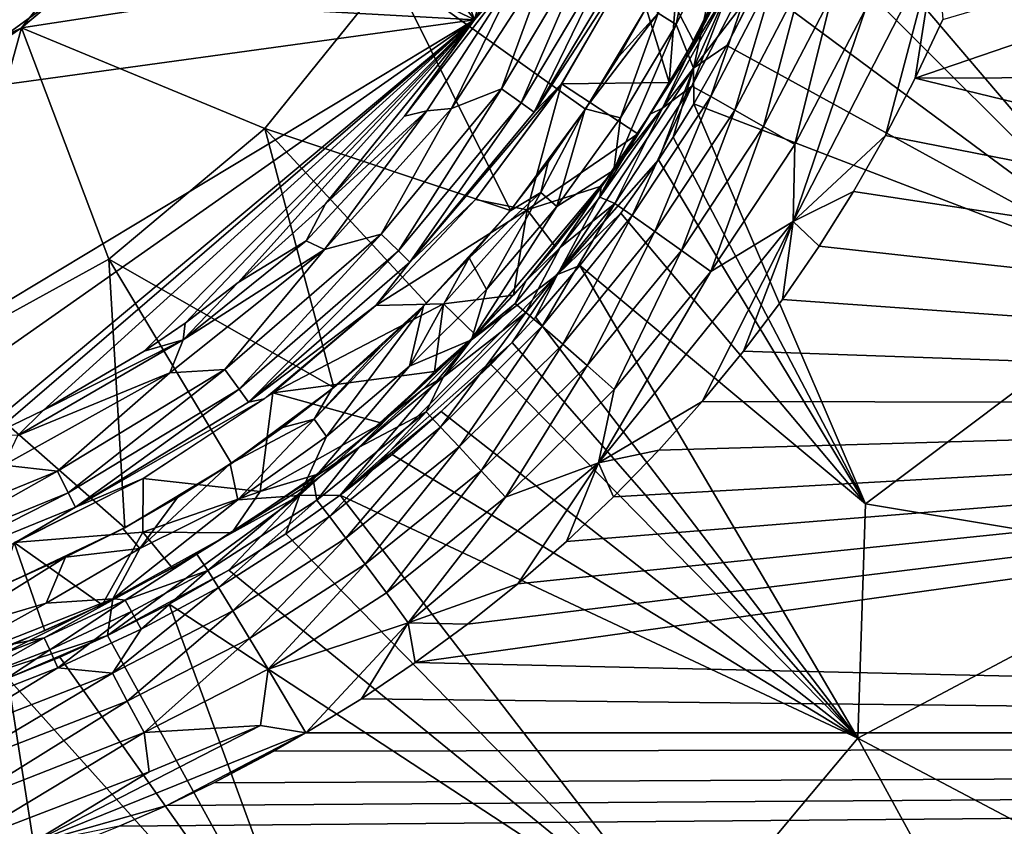
# Model space of a CAD drawing. Extents: x -613 to 613, y -237 to 224.
# Drawn here: x -300 to -273, y -40 to -17 of the extents above; entities that cross this region are included whole.
import ezdxf

# ---------------------------------------------------------------- set-up
doc = ezdxf.new("R2010")
doc.units = 0
doc.header["$MEASUREMENT"] = 0
doc.layers.get('0').update_dxf_attribs({"linetype": 'CONTINUOUS'})

msp = doc.modelspace()

# ---------------------------------------------------------------- linework, layer by layer
for points in [[(-282.173, 1.234, -173.897), (-287.277, -17.26, -173.897), (-291.888, -4.647, -173.897)], [(-287.277, -17.26, -173.897), (-282.173, 1.234, -173.897), (-285.69, -14.536, -173.897)], [(-291.888, -4.647, -173.897), (-287.277, -17.26, -173.897), (-293.332, -9.091, -173.897)], [(-293.332, -9.091, -173.897), (-287.277, -17.26, -173.897), (-295.668, -13.137, -173.897)], [(-275.081, -18.874, -137), (-246.686, -9.157, -137.138), (-147.716, -18.384, -137.003)], [(-274.322, -17.246, -137.026), (-246.686, -9.157, -137.138), (-275.081, -18.874, -137)], [(-293.613, -9.697, -136.975), (-299.815, -17.474, -136.975), (-289.567, -15.901, -131.444)], [(-293.613, -9.697, -136.975), (-298.795, -16.609, -173.897), (-299.815, -17.474, -136.975)], [(-268.325, -24.539, -124.582), (-278.095, -13.068, -124.984), (-278.569, -14.302, -124.985)], [(-268.325, -24.539, -124.582), (-264.412, -17.103, -124.533), (-278.095, -13.068, -124.984)], [(-287.277, -17.26, -173.897), (-298.795, -16.609, -173.897), (-295.668, -13.137, -173.897)], [(-278.829, -13.218, -125.057), (-281.214, -18.595, -125.032), (-279.443, -16.285, -124.982)], [(-280.371, -14.676, -125.326), (-281.214, -18.595, -125.032), (-278.829, -13.218, -125.057)], [(-280.941, -13.613, -125.911), (-282.198, -17.076, -125.656), (-281.698, -17.383, -125.326)], [(-280.941, -13.613, -125.911), (-281.698, -17.383, -125.326), (-280.371, -14.676, -125.326)], [(-278.569, -14.302, -124.985), (-279.442, -16.285, -124.986), (-268.325, -24.539, -124.582)], [(-287.277, -17.26, -173.897), (-285.69, -14.536, -173.897), (-286.563, -16.115, -173.897)], [(-280.371, -14.676, -125.326), (-281.698, -17.383, -125.326), (-281.214, -18.595, -125.032)], [(-283.938, -14.808, -173.379), (-286.536, -19.169, -173.379), (-285.205, -15.52, -173.77)], [(-285.988, -19.555, -172.753), (-286.536, -19.169, -173.379), (-283.938, -14.808, -173.379)], [(-285.988, -19.555, -172.753), (-283.938, -14.808, -173.379), (-283.337, -15.106, -172.753)], [(-285.626, -19.81, -171.975), (-285.988, -19.555, -172.753), (-283.337, -15.106, -172.753)], [(-285.626, -19.81, -171.975), (-283.337, -15.106, -172.753), (-282.94, -15.303, -171.975)], [(-278.457, -22.834, -137.011), (-276.46, -16.963, -137.398), (-274.497, -15.109, -137.15)], [(-278.457, -22.834, -137.011), (-274.497, -15.109, -137.15), (-275.904, -20.462, -136.968)], [(-275.904, -20.462, -136.968), (-274.497, -15.109, -137.15), (-275.081, -18.874, -136.998)], [(-274.497, -15.109, -137.15), (-274.322, -17.246, -137.026), (-275.081, -18.874, -136.998)], [(-285.205, -15.52, -173.77), (-287.914, -19.709, -173.768), (-285.939, -15.685, -173.889)], [(-286.536, -19.169, -173.379), (-287.914, -19.709, -173.768), (-285.205, -15.52, -173.77)], [(-285.626, -19.81, -171.975), (-282.94, -15.303, -171.975), (-282.84, -15.524, -171.159)], [(-285.626, -19.81, -171.975), (-282.84, -15.524, -171.159), (-284.851, -19.007, -171.159)], [(-289.222, -19.925, -173.897), (-287.277, -17.26, -173.898), (-285.939, -15.685, -173.889)], [(-285.939, -15.685, -173.889), (-288.603, -19.778, -173.877), (-289.222, -19.925, -173.897)], [(-287.914, -19.709, -173.768), (-288.603, -19.778, -173.877), (-285.939, -15.685, -173.889)], [(-286.564, -16.116, -173.897), (-285.939, -15.685, -173.889), (-287.277, -17.26, -173.898)], [(-284.875, -19.031, -171.158), (-282.915, -15.671, -171.159), (-281.896, -18.992, -142.659)], [(-282.915, -15.671, -171.159), (-281.724, -16.865, -152.801), (-281.896, -18.992, -142.659)], [(-281.26, -19.097, -140.316), (-280.208, -16.325, -141.41), (-279.468, -15.642, -140.385)], [(-280.743, -19.381, -139.349), (-281.26, -19.097, -140.316), (-279.468, -15.642, -140.385)], [(-280.743, -19.381, -139.349), (-279.468, -15.642, -140.385), (-278.923, -15.874, -139.417)], [(-293.084, -20.262, -131.444), (-289.567, -15.901, -131.444), (-299.815, -17.474, -136.975)], [(-293.084, -20.262, -131.444), (-286.282, -22.535, -125.93), (-289.567, -15.901, -131.444)], [(-289.567, -15.901, -131.444), (-286.282, -22.535, -125.93), (-284.207, -19.732, -125.925)], [(-282.406, -16.734, -125.928), (-289.567, -15.901, -131.444), (-284.207, -19.732, -125.925)], [(-280.272, -15.998, -142.482), (-281.215, -17.844, -142.442), (-281.724, -16.865, -152.801)], [(-280.261, -15.944, -142.481), (-280.572, -16.714, -142.057), (-281.423, -18.212, -142.433)], [(-280.075, -19.756, -138.505), (-280.743, -19.381, -139.349), (-278.923, -15.874, -139.417)], [(-280.075, -19.756, -138.505), (-278.923, -15.874, -139.417), (-278.218, -16.182, -138.572)], [(-282.075, -19.701, -141.357), (-281.413, -18.296, -142.024), (-280.208, -16.325, -141.41)], [(-280.208, -16.325, -141.41), (-281.26, -19.097, -140.316), (-282.075, -19.701, -141.357)], [(-280.208, -16.325, -141.41), (-281.413, -18.296, -142.024), (-280.572, -16.714, -142.057)], [(-281.214, -18.595, -125.032), (-280.293, -17.97, -124.986), (-279.443, -16.285, -124.982)], [(-279.442, -16.285, -124.986), (-280.293, -17.971, -124.986), (-268.325, -24.539, -124.582)], [(-279.283, -20.207, -137.822), (-280.075, -19.756, -138.505), (-278.218, -16.182, -138.572)], [(-279.283, -20.207, -137.822), (-278.218, -16.182, -138.572), (-277.38, -16.552, -137.889)], [(-299.815, -17.474, -136.975), (-298.795, -16.609, -173.897), (-302.575, -19.356, -173.897)], [(-287.277, -17.26, -173.897), (-302.575, -19.356, -173.897), (-298.795, -16.609, -173.897)], [(-278.412, -20.708, -137.331), (-279.283, -20.207, -137.822), (-277.38, -16.552, -137.889)], [(-278.412, -20.708, -137.331), (-277.38, -16.552, -137.889), (-276.46, -16.963, -137.398)], [(-282.406, -16.734, -125.928), (-284.207, -19.732, -125.925), (-283.29, -18.28, -125.921)], [(-283.29, -18.28, -125.921), (-282.198, -17.076, -125.656), (-282.426, -16.757, -125.92)], [(-281.896, -18.992, -142.659), (-281.724, -16.865, -152.801), (-281.215, -17.844, -142.442)], [(-281.413, -18.296, -142.024), (-281.423, -18.212, -142.433), (-280.572, -16.714, -142.057)], [(-282.198, -17.076, -125.656), (-284.215, -19.723, -125.911), (-283.243, -19.971, -125.327)], [(-283.29, -18.28, -125.921), (-284.215, -19.723, -125.911), (-282.198, -17.076, -125.656)], [(-282.198, -17.076, -125.656), (-283.243, -19.971, -125.327), (-281.698, -17.383, -125.326)], [(-278.457, -22.834, -137.011), (-278.412, -20.708, -137.331), (-276.46, -16.963, -137.398)], [(-287.277, -17.26, -173.897), (-306.498, -30.758, -173.897), (-310.863, -31.469, -173.897)], [(-302.575, -19.356, -173.897), (-287.277, -17.26, -173.897), (-310.863, -31.469, -173.897)], [(-306.498, -30.758, -173.897), (-287.277, -17.26, -173.897), (-301.473, -29.119, -173.897)], [(-301.473, -29.119, -173.897), (-287.277, -17.26, -173.897), (-300.647, -28.757, -173.897)], [(-300.647, -28.757, -173.897), (-287.277, -17.26, -173.897), (-299.213, -28.059, -173.897)], [(-299.213, -28.059, -173.897), (-287.277, -17.26, -173.897), (-296.421, -26.428, -173.897)], [(-287.277, -17.26, -173.897), (-295.286, -25.65, -173.897), (-296.421, -26.428, -173.897)], [(-287.277, -17.26, -173.897), (-293.825, -24.528, -173.897), (-295.286, -25.65, -173.897)], [(-293.825, -24.528, -173.897), (-287.277, -17.26, -173.897), (-291.405, -22.345, -173.897)], [(-291.405, -22.345, -173.897), (-287.277, -17.26, -173.897), (-289.222, -19.925, -173.897)], [(-281.698, -17.383, -125.326), (-283.243, -19.971, -125.327), (-283.428, -21.416, -125.113)], [(-281.698, -17.383, -125.326), (-283.428, -21.416, -125.113), (-281.214, -18.595, -125.032)], [(-308.777, -21.79, -136.975), (-302.339, -26.597, -131.444), (-299.815, -17.474, -136.975)], [(-299.815, -17.474, -136.975), (-306.843, -21.256, -173.897), (-308.777, -21.79, -136.975)], [(-299.815, -17.474, -136.975), (-302.575, -19.356, -173.897), (-306.843, -21.256, -173.897)], [(-297.401, -23.883, -131.444), (-299.815, -17.474, -136.975), (-302.339, -26.597, -131.444)], [(-299.815, -17.474, -136.975), (-297.401, -23.883, -131.444), (-293.084, -20.262, -131.444)], [(-281.215, -17.844, -142.442), (-282.758, -20.415, -142.38), (-281.896, -18.992, -142.659)], [(-281.214, -18.595, -125.032), (-281.211, -19.585, -124.987), (-280.293, -17.97, -124.986)], [(-280.293, -17.971, -124.986), (-281.211, -19.586, -124.987), (-268.325, -24.539, -124.582)], [(-282.42, -19.871, -142.392), (-281.423, -18.212, -142.433), (-281.413, -18.296, -142.024)], [(-282.075, -19.701, -141.357), (-282.42, -19.871, -142.392), (-281.413, -18.296, -142.024)], [(-237.965, -27.904, -136.805), (-275.081, -18.874, -137), (-147.716, -18.384, -137.003)], [(-284.982, -24.302, -125.017), (-281.214, -18.595, -125.032), (-283.428, -21.416, -125.113)], [(-282.19, -21.128, -124.987), (-281.214, -18.595, -125.032), (-284.982, -24.302, -125.017)], [(-281.778, -20.501, -124.987), (-281.214, -18.595, -125.032), (-282.19, -21.128, -124.987)], [(-281.778, -20.501, -124.987), (-281.211, -19.585, -124.987), (-281.214, -18.595, -125.032)], [(-289.068, -23.963, -171.975), (-285.626, -19.81, -171.975), (-284.851, -19.007, -171.159)], [(-289.068, -23.963, -171.975), (-284.851, -19.007, -171.159), (-287.253, -22.234, -171.159)], [(-284.875, -19.031, -171.158), (-285.823, -22.518, -156.473), (-287.253, -22.234, -171.159)], [(-282.758, -20.415, -142.38), (-285.823, -22.518, -156.473), (-284.875, -19.031, -171.158)], [(-281.896, -18.992, -142.659), (-282.758, -20.415, -142.38), (-284.875, -19.031, -171.158)], [(-275.081, -18.874, -137), (-237.965, -27.904, -136.805), (-275.904, -20.462, -136.969)], [(-286.536, -19.169, -173.379), (-289.867, -23.187, -173.379), (-287.914, -19.709, -173.768)], [(-289.386, -23.655, -172.753), (-289.867, -23.187, -173.379), (-286.536, -19.169, -173.379)], [(-289.386, -23.655, -172.753), (-286.536, -19.169, -173.379), (-285.988, -19.555, -172.753)], [(-283.396, -22.344, -140.238), (-282.075, -19.701, -141.357), (-281.26, -19.097, -140.316)], [(-282.912, -22.677, -139.273), (-283.396, -22.344, -140.238), (-281.26, -19.097, -140.316)], [(-282.912, -22.677, -139.273), (-281.26, -19.097, -140.316), (-280.743, -19.381, -139.349)], [(-289.068, -23.963, -171.975), (-289.386, -23.655, -172.753), (-285.988, -19.555, -172.753)], [(-289.068, -23.963, -171.975), (-285.988, -19.555, -172.753), (-285.626, -19.81, -171.975)], [(-282.288, -23.116, -138.43), (-282.912, -22.677, -139.273), (-280.743, -19.381, -139.349)], [(-282.288, -23.116, -138.43), (-280.743, -19.381, -139.349), (-280.075, -19.756, -138.505)], [(-276.46, -30.651, -124.698), (-281.211, -19.586, -124.987), (-281.778, -20.501, -124.987)], [(-281.211, -19.586, -124.987), (-276.46, -30.651, -124.698), (-268.325, -24.539, -124.582)], [(-291.43, -23.614, -173.771), (-291.942, -23.374, -173.881), (-288.603, -19.778, -173.877)], [(-291.942, -23.374, -173.881), (-291.405, -22.345, -173.897), (-288.603, -19.778, -173.877)], [(-291.43, -23.614, -173.771), (-288.603, -19.778, -173.877), (-287.914, -19.709, -173.768)], [(-289.867, -23.187, -173.379), (-291.43, -23.614, -173.771), (-287.914, -19.709, -173.768)], [(-288.603, -19.778, -173.877), (-291.405, -22.345, -173.897), (-289.222, -19.925, -173.897)], [(-284.207, -19.732, -125.925), (-286.282, -22.535, -125.93), (-285.242, -21.193, -125.922)], [(-284.215, -19.723, -125.911), (-285.44, -22.036, -125.658), (-284.997, -22.422, -125.327)], [(-285.44, -22.036, -125.658), (-284.215, -19.723, -125.911), (-285.242, -21.193, -125.922)], [(-284.215, -19.723, -125.911), (-284.997, -22.422, -125.327), (-283.243, -19.971, -125.327)], [(-283.815, -22.164, -141.461), (-282.42, -19.871, -142.392), (-282.075, -19.701, -141.357)], [(-282.075, -19.701, -141.357), (-283.396, -22.344, -140.238), (-283.815, -22.164, -141.461)], [(-283.815, -22.164, -141.461), (-283.778, -21.883, -142.34), (-282.42, -19.871, -142.392)], [(-281.549, -23.643, -137.747), (-282.288, -23.116, -138.43), (-280.075, -19.756, -138.505)], [(-281.549, -23.643, -137.747), (-280.075, -19.756, -138.505), (-279.283, -20.207, -137.822)], [(-283.243, -19.971, -125.327), (-284.997, -22.422, -125.327), (-283.428, -21.416, -125.113)], [(-297.401, -23.883, -131.444), (-291.177, -27.436, -125.93), (-293.084, -20.262, -131.444)], [(-293.084, -20.262, -131.444), (-291.177, -27.436, -125.93), (-288.612, -25.103, -125.926)], [(-286.282, -22.535, -125.93), (-293.084, -20.262, -131.444), (-288.612, -25.103, -125.926)], [(-282.758, -20.415, -142.38), (-283.75, -21.851, -142.341), (-285.823, -22.518, -156.473)], [(-280.737, -24.227, -137.255), (-281.549, -23.643, -137.747), (-279.283, -20.207, -137.822)], [(-280.737, -24.227, -137.255), (-279.283, -20.207, -137.822), (-278.412, -20.708, -137.331)], [(-281.778, -20.501, -124.987), (-282.19, -21.128, -124.987), (-276.46, -30.651, -124.698)], [(-278.457, -22.834, -137.011), (-280.737, -24.227, -137.255), (-278.412, -20.708, -137.331)], [(-275.904, -20.462, -136.968), (-276.79, -22.011, -136.937), (-278.457, -22.834, -137.011)], [(-275.904, -20.462, -136.969), (-237.965, -27.904, -136.805), (-276.79, -22.011, -136.937)], [(-285.44, -22.036, -125.658), (-285.242, -21.193, -125.922), (-286.316, -22.566, -125.922)], [(-284.982, -24.302, -125.017), (-283.229, -22.604, -124.988), (-282.19, -21.128, -124.987)], [(-282.19, -21.128, -124.987), (-283.229, -22.604, -124.988), (-276.46, -30.651, -124.698)], [(-283.428, -21.416, -125.113), (-287.367, -26.116, -125.114), (-284.982, -24.302, -125.017)], [(-284.997, -22.422, -125.327), (-287.367, -26.116, -125.114), (-283.428, -21.416, -125.113)], [(-285.44, -22.036, -125.658), (-287.431, -23.843, -125.911), (-286.946, -24.72, -125.327)], [(-287.431, -23.843, -125.911), (-285.44, -22.036, -125.658), (-286.316, -22.566, -125.922)], [(-285.44, -22.036, -125.658), (-286.946, -24.72, -125.327), (-284.997, -22.422, -125.327)], [(-283.778, -21.883, -142.34), (-284.905, -23.562, -141.435), (-285.861, -24.493, -142.262)], [(-283.75, -21.851, -142.341), (-285.044, -23.527, -142.293), (-285.823, -22.518, -156.473)], [(-283.778, -21.883, -142.34), (-283.815, -22.164, -141.461), (-284.905, -23.562, -141.435)], [(-276.79, -22.011, -136.937), (-277.74, -23.522, -136.905), (-278.457, -22.834, -137.011)], [(-237.965, -27.904, -136.805), (-277.74, -23.522, -136.905), (-276.79, -22.011, -136.937)], [(-293.825, -24.528, -173.897), (-291.405, -22.345, -173.897), (-291.942, -23.374, -173.881)], [(-290.013, -25.16, -171.159), (-289.068, -23.963, -171.975), (-287.253, -22.234, -171.159)], [(-290.013, -25.16, -171.159), (-287.253, -22.234, -171.159), (-285.823, -22.518, -156.473)], [(-285.855, -25.356, -140.155), (-284.905, -23.562, -141.435), (-283.396, -22.344, -140.238)], [(-285.41, -25.734, -139.192), (-285.855, -25.356, -140.155), (-283.396, -22.344, -140.238)], [(-285.41, -25.734, -139.192), (-283.396, -22.344, -140.238), (-282.912, -22.677, -139.273)], [(-283.396, -22.344, -140.238), (-284.905, -23.562, -141.435), (-283.815, -22.164, -141.461)], [(-290.013, -25.16, -171.159), (-285.823, -22.518, -156.473), (-288.134, -25.115, -156.473)], [(-286.282, -22.535, -125.93), (-288.612, -25.103, -125.926), (-287.452, -23.88, -125.922)], [(-288.134, -25.115, -156.473), (-285.823, -22.518, -156.473), (-286.198, -24.881, -142.252)], [(-284.997, -22.422, -125.327), (-286.946, -24.72, -125.327), (-287.367, -26.116, -125.114)], [(-285.823, -22.518, -156.473), (-285.044, -23.527, -142.293), (-286.198, -24.881, -142.252)], [(-283.229, -22.604, -124.988), (-284.982, -24.302, -125.017), (-284.361, -24.058, -124.988)], [(-283.229, -22.604, -124.988), (-284.362, -24.058, -124.988), (-276.46, -30.651, -124.698)], [(-284.836, -26.232, -138.351), (-285.41, -25.734, -139.192), (-282.912, -22.677, -139.273)], [(-284.836, -26.232, -138.351), (-282.912, -22.677, -139.273), (-282.288, -23.116, -138.43)], [(-283.852, -29.522, -136.842), (-280.737, -24.227, -137.255), (-278.457, -22.834, -137.011)], [(-278.457, -22.834, -137.011), (-280.974, -27.821, -136.801), (-283.852, -29.522, -136.842)], [(-280.974, -27.821, -136.801), (-278.457, -22.834, -137.011), (-279.831, -26.427, -136.837)], [(-278.753, -24.994, -136.871), (-279.831, -26.427, -136.837), (-278.457, -22.834, -137.011)], [(-278.753, -24.994, -136.871), (-278.457, -22.834, -137.011), (-277.74, -23.522, -136.905)], [(-284.159, -26.828, -137.667), (-284.836, -26.232, -138.351), (-282.288, -23.116, -138.43)], [(-284.159, -26.828, -137.667), (-282.288, -23.116, -138.43), (-281.549, -23.643, -137.747)], [(-295.347, -26.116, -173.885), (-291.942, -23.374, -173.881), (-291.43, -23.614, -173.771)], [(-295.347, -26.116, -173.885), (-293.825, -24.528, -173.897), (-291.942, -23.374, -173.881)], [(-289.867, -23.187, -173.379), (-294.189, -26.934, -173.379), (-291.43, -23.614, -173.771)], [(-293.795, -27.477, -172.753), (-294.189, -26.934, -173.379), (-289.867, -23.187, -173.379)], [(-293.795, -27.477, -172.753), (-289.867, -23.187, -173.379), (-289.386, -23.655, -172.753)], [(-291.43, -23.614, -173.771), (-295.708, -27.026, -173.77), (-295.347, -26.116, -173.885)], [(-294.189, -26.934, -173.379), (-295.708, -27.026, -173.77), (-291.43, -23.614, -173.771)], [(-293.535, -27.835, -171.975), (-293.795, -27.477, -172.753), (-289.386, -23.655, -172.753)], [(-293.535, -27.835, -171.975), (-289.386, -23.655, -172.753), (-289.068, -23.963, -171.975)], [(-286.156, -25.111, -141.187), (-285.861, -24.493, -142.262), (-284.905, -23.562, -141.435)], [(-284.905, -23.562, -141.435), (-285.855, -25.356, -140.155), (-286.156, -25.111, -141.187)], [(-283.414, -27.491, -137.173), (-284.159, -26.828, -137.667), (-281.549, -23.643, -137.747)], [(-283.414, -27.491, -137.173), (-281.549, -23.643, -137.747), (-280.737, -24.227, -137.255)], [(-237.965, -27.904, -136.805), (-278.753, -24.994, -136.871), (-277.74, -23.522, -136.905)], [(-302.339, -26.597, -131.444), (-296.96, -31.314, -125.928), (-297.401, -23.883, -131.444)], [(-291.177, -27.436, -125.93), (-297.401, -23.883, -131.444), (-294.003, -29.533, -125.925)], [(-294.003, -29.533, -125.925), (-297.401, -23.883, -131.444), (-296.96, -31.314, -125.928)], [(-290.013, -25.16, -171.159), (-293.535, -27.835, -171.975), (-289.068, -23.963, -171.975)], [(-287.431, -23.843, -125.911), (-288.693, -25.174, -125.918), (-289.078, -26.847, -125.328)], [(-287.431, -23.843, -125.911), (-289.078, -26.847, -125.328), (-286.946, -24.72, -125.327)], [(-284.982, -24.302, -125.017), (-285.59, -25.485, -124.984), (-284.361, -24.058, -124.988)], [(-284.362, -24.058, -124.988), (-285.588, -25.484, -124.988), (-276.671, -37.135, -124.576)], [(-284.362, -24.058, -124.988), (-276.671, -37.135, -124.576), (-276.46, -30.651, -124.698)], [(-283.852, -29.522, -136.842), (-283.414, -27.491, -137.173), (-280.737, -24.227, -137.255)], [(-284.982, -24.302, -125.017), (-290.998, -30.411, -124.98), (-286.239, -26.185, -124.987)], [(-287.367, -26.116, -125.114), (-290.998, -30.411, -124.98), (-284.982, -24.302, -125.017)], [(-286.156, -25.111, -141.187), (-287.346, -26.087, -142.212), (-285.861, -24.493, -142.262)], [(-286.239, -26.185, -124.987), (-285.59, -25.485, -124.984), (-284.982, -24.302, -125.017)], [(-293.825, -24.528, -173.897), (-295.347, -26.116, -173.885), (-295.286, -25.65, -173.897)], [(-286.946, -24.72, -125.327), (-289.078, -26.847, -125.328), (-287.367, -26.116, -125.114)], [(-268.325, -24.539, -124.582), (-276.46, -30.651, -124.698), (-267.316, -32.177, -124.429)], [(-286.198, -24.881, -142.252), (-287.24, -25.989, -142.216), (-288.134, -25.115, -156.473)], [(-237.965, -27.904, -136.805), (-279.831, -26.427, -136.837), (-278.753, -24.994, -136.871)], [(-290.013, -25.16, -171.159), (-293.095, -27.745, -171.159), (-293.535, -27.835, -171.975)], [(-292.865, -27.577, -171.159), (-288.134, -25.115, -156.473), (-288.39, -26.992, -143.25)], [(-292.865, -27.577, -171.159), (-290.013, -25.16, -171.159), (-288.134, -25.115, -156.473)], [(-288.693, -25.174, -125.918), (-291.714, -28.31, -125.658), (-291.38, -28.793, -125.327)], [(-291.714, -28.31, -125.658), (-288.693, -25.174, -125.918), (-289.904, -26.328, -125.922)], [(-288.693, -25.174, -125.918), (-291.38, -28.793, -125.327), (-289.078, -26.847, -125.328)], [(-289.904, -26.328, -125.922), (-288.612, -25.103, -125.926), (-291.177, -27.436, -125.93)], [(-288.134, -25.115, -156.473), (-287.24, -25.989, -142.216), (-288.39, -26.992, -143.25)], [(-288.145, -27.151, -141.143), (-287.346, -26.087, -142.212), (-286.156, -25.111, -141.187)], [(-285.855, -25.356, -140.155), (-288.145, -27.151, -141.143), (-286.156, -25.111, -141.187)], [(-288.622, -28.107, -140.07), (-288.145, -27.151, -141.143), (-285.855, -25.356, -140.155)], [(-288.22, -28.527, -139.11), (-288.622, -28.107, -140.07), (-285.855, -25.356, -140.155)], [(-288.22, -28.527, -139.11), (-285.855, -25.356, -140.155), (-285.41, -25.734, -139.192)], [(-285.588, -25.484, -124.988), (-286.237, -26.183, -124.988), (-276.671, -37.135, -124.576)], [(-295.347, -26.116, -173.885), (-296.421, -26.428, -173.898), (-295.286, -25.65, -173.897)], [(-287.704, -29.079, -138.269), (-288.22, -28.527, -139.11), (-285.41, -25.734, -139.192)], [(-287.704, -29.079, -138.269), (-285.41, -25.734, -139.192), (-284.836, -26.232, -138.351)], [(-299.921, -28.758, -173.89), (-295.347, -26.116, -173.885), (-295.708, -27.026, -173.77)], [(-295.347, -26.116, -173.885), (-299.921, -28.758, -173.89), (-299.213, -28.059, -173.897)], [(-296.421, -26.428, -173.898), (-295.347, -26.116, -173.885), (-299.213, -28.059, -173.897)], [(-287.367, -26.116, -125.114), (-292.128, -30.426, -125.06), (-290.998, -30.411, -124.98)], [(-289.078, -26.847, -125.328), (-292.128, -30.426, -125.06), (-287.367, -26.116, -125.114)], [(-289.846, -28.416, -142.133), (-288.39, -26.992, -143.25), (-287.24, -25.989, -142.216)], [(-289.601, -28.203, -142.14), (-287.346, -26.087, -142.212), (-288.691, -27.471, -141.736)], [(-288.145, -27.151, -141.143), (-288.691, -27.471, -141.736), (-287.346, -26.087, -142.212)], [(-291.714, -28.31, -125.658), (-289.904, -26.328, -125.922), (-291.22, -27.464, -125.922)], [(-288.2, -28.102, -124.988), (-286.239, -26.185, -124.987), (-290.998, -30.411, -124.98)], [(-286.831, -26.794, -124.988), (-286.239, -26.185, -124.987), (-288.2, -28.102, -124.988)], [(-287.094, -29.739, -137.586), (-287.704, -29.079, -138.269), (-284.836, -26.232, -138.351)], [(-287.094, -29.739, -137.586), (-284.836, -26.232, -138.351), (-284.159, -26.828, -137.667)], [(-286.237, -26.183, -124.988), (-286.831, -26.795, -124.988), (-276.671, -37.135, -124.576)], [(-280.974, -27.821, -136.801), (-279.831, -26.427, -136.837), (-237.965, -27.904, -136.805)], [(-296.96, -31.314, -125.928), (-302.339, -26.597, -131.444), (-300.115, -32.809, -125.923)], [(-294.189, -26.934, -173.379), (-298.824, -29.753, -173.379), (-295.708, -27.026, -173.77)], [(-298.523, -30.353, -172.753), (-298.824, -29.753, -173.379), (-294.189, -26.934, -173.379)], [(-298.523, -30.353, -172.753), (-294.189, -26.934, -173.379), (-293.795, -27.477, -172.753)], [(-289.078, -26.847, -125.328), (-291.38, -28.793, -125.327), (-292.128, -30.426, -125.06)], [(-286.831, -26.795, -124.988), (-288.2, -28.102, -124.988), (-276.671, -37.135, -124.576)], [(-286.425, -30.471, -137.09), (-287.094, -29.739, -137.586), (-284.159, -26.828, -137.667)], [(-286.425, -30.471, -137.09), (-284.159, -26.828, -137.667), (-283.414, -27.491, -137.173)], [(-295.708, -27.026, -173.77), (-300.306, -29.581, -173.77), (-299.921, -28.758, -173.89)], [(-298.824, -29.753, -173.379), (-300.306, -29.581, -173.77), (-295.708, -27.026, -173.77)], [(-288.39, -26.992, -143.25), (-289.846, -28.416, -142.133), (-292.865, -27.577, -171.159)], [(-290.47, -29.084, -141.282), (-288.691, -27.471, -141.736), (-288.145, -27.151, -141.143)], [(-288.622, -28.107, -140.07), (-290.47, -29.084, -141.282), (-288.145, -27.151, -141.143)], [(-298.325, -30.749, -171.975), (-298.523, -30.353, -172.753), (-293.795, -27.477, -172.753)], [(-298.325, -30.749, -171.975), (-293.795, -27.477, -172.753), (-293.535, -27.835, -171.975)], [(-292.597, -28.538, -125.922), (-291.177, -27.436, -125.93), (-294.003, -29.533, -125.925)], [(-292.597, -28.538, -125.922), (-291.714, -28.31, -125.658), (-291.22, -27.464, -125.922)], [(-290.47, -29.084, -141.282), (-289.601, -28.203, -142.14), (-288.691, -27.471, -141.736)], [(-283.852, -29.522, -136.842), (-286.425, -30.471, -137.09), (-283.414, -27.491, -137.173)], [(-298.325, -30.749, -171.975), (-293.535, -27.835, -171.975), (-293.095, -27.745, -171.159)], [(-298.325, -30.749, -171.975), (-293.095, -27.745, -171.159), (-296.455, -29.955, -171.159)], [(-296.455, -29.955, -171.159), (-292.865, -27.577, -171.159), (-293.213, -30.31, -148.07)], [(-289.846, -28.416, -142.133), (-293.213, -30.31, -148.07), (-292.865, -27.577, -171.159)], [(-299.921, -28.758, -173.89), (-300.647, -28.757, -173.897), (-299.213, -28.059, -173.897)], [(-237.965, -27.904, -136.805), (-203.698, -36.99, -136.519), (-288.918, -35.044, -136.587)], [(-237.965, -27.904, -136.805), (-288.918, -35.044, -136.587), (-287.475, -33.984, -136.621)], [(-237.965, -27.904, -136.805), (-287.475, -33.984, -136.621), (-286.08, -32.867, -136.656)], [(-237.965, -27.904, -136.805), (-286.08, -32.867, -136.656), (-284.731, -31.692, -136.692)], [(-237.965, -27.904, -136.805), (-284.731, -31.692, -136.692), (-283.431, -30.46, -136.728)], [(-280.974, -27.821, -136.801), (-282.177, -29.168, -136.765), (-283.852, -29.522, -136.842)], [(-282.177, -29.168, -136.765), (-237.965, -27.904, -136.805), (-283.431, -30.46, -136.728)], [(-237.965, -27.904, -136.805), (-282.177, -29.168, -136.765), (-280.974, -27.821, -136.801)], [(-291.714, -28.31, -125.658), (-294.041, -29.546, -125.913), (-293.835, -30.543, -125.327)], [(-294.041, -29.546, -125.913), (-291.714, -28.31, -125.658), (-292.597, -28.538, -125.922)], [(-291.714, -28.31, -125.658), (-293.835, -30.543, -125.327), (-291.38, -28.793, -125.327)], [(-289.601, -28.203, -142.14), (-290.47, -29.084, -141.282), (-292.03, -30.138, -142.072)], [(-291.648, -30.551, -139.987), (-290.47, -29.084, -141.282), (-288.622, -28.107, -140.07)], [(-291.294, -31.008, -139.029), (-291.648, -30.551, -139.987), (-288.622, -28.107, -140.07)], [(-291.294, -31.008, -139.029), (-288.622, -28.107, -140.07), (-288.22, -28.527, -139.11)], [(-290.998, -30.411, -124.98), (-289.563, -29.283, -124.988), (-288.2, -28.102, -124.988)], [(-288.2, -28.102, -124.988), (-289.563, -29.283, -124.988), (-276.671, -37.135, -124.576)], [(-289.846, -28.416, -142.133), (-291.648, -29.84, -142.081), (-293.213, -30.31, -148.07)], [(-290.84, -31.607, -138.19), (-291.294, -31.008, -139.029), (-288.22, -28.527, -139.11)], [(-290.84, -31.607, -138.19), (-288.22, -28.527, -139.11), (-287.704, -29.079, -138.269)], [(-291.38, -28.793, -125.327), (-293.835, -30.543, -125.327), (-292.128, -30.426, -125.06)], [(-292.03, -30.138, -142.072), (-290.47, -29.084, -141.282), (-291.738, -30.036, -141.329)], [(-290.47, -29.084, -141.282), (-291.648, -30.551, -139.987), (-291.738, -30.036, -141.329)], [(-290.305, -32.324, -137.506), (-290.84, -31.607, -138.19), (-287.704, -29.079, -138.269)], [(-290.305, -32.324, -137.506), (-287.704, -29.079, -138.269), (-287.094, -29.739, -137.586)], [(-289.563, -29.283, -124.988), (-290.999, -30.413, -124.988), (-276.671, -37.135, -124.576)], [(-283.852, -29.522, -136.842), (-282.177, -29.168, -136.765), (-283.431, -30.46, -136.728)], [(-298.824, -29.753, -173.379), (-303.661, -31.722, -173.379), (-300.306, -29.581, -173.77)], [(-294.003, -29.533, -125.925), (-296.96, -31.314, -125.928), (-295.503, -30.48, -125.921)], [(-294.041, -29.546, -125.913), (-296.542, -31.885, -125.426), (-293.835, -30.543, -125.327)], [(-296.542, -31.885, -125.426), (-294.041, -29.546, -125.913), (-295.503, -30.48, -125.921)], [(-289.113, -33.944, -136.709), (-286.425, -30.471, -137.09), (-283.852, -29.522, -136.842)], [(-283.852, -29.522, -136.842), (-286.08, -32.867, -136.656), (-289.113, -33.944, -136.709)], [(-286.08, -32.867, -136.656), (-283.852, -29.522, -136.842), (-284.731, -31.692, -136.692)], [(-283.431, -30.46, -136.728), (-284.731, -31.692, -136.692), (-283.852, -29.522, -136.842)], [(-303.458, -32.361, -172.753), (-303.661, -31.722, -173.379), (-298.824, -29.753, -173.379)], [(-303.458, -32.361, -172.753), (-298.824, -29.753, -173.379), (-298.523, -30.353, -172.753)], [(-296.455, -29.955, -171.159), (-300.05, -31.761, -171.159), (-298.325, -30.749, -171.975)], [(-296.463, -31.435, -156.473), (-300.023, -31.727, -171.157), (-296.455, -29.955, -171.159)], [(-296.455, -29.955, -171.159), (-293.213, -30.31, -148.07), (-296.463, -31.435, -156.473)], [(-291.648, -29.84, -142.081), (-293.998, -31.458, -142.017), (-293.213, -30.31, -148.07)], [(-289.718, -33.118, -137.009), (-290.305, -32.324, -137.506), (-287.094, -29.739, -137.586)], [(-289.718, -33.118, -137.009), (-287.094, -29.739, -137.586), (-286.425, -30.471, -137.09)], [(-291.738, -30.036, -141.329), (-294.969, -32.043, -141.994), (-292.03, -30.138, -142.072)], [(-291.738, -30.036, -141.329), (-294.662, -32.494, -139.971), (-294.969, -32.043, -141.994)], [(-294.662, -32.494, -139.971), (-291.738, -30.036, -141.329), (-291.648, -30.551, -139.987)], [(-303.324, -32.783, -171.975), (-303.458, -32.361, -172.753), (-298.523, -30.353, -172.753)], [(-303.324, -32.783, -171.975), (-298.523, -30.353, -172.753), (-298.325, -30.749, -171.975)], [(-292.128, -30.426, -125.06), (-297.286, -33.278, -125.111), (-297.436, -34.293, -124.976)], [(-297.436, -34.293, -124.976), (-294.083, -32.49, -124.987), (-292.128, -30.426, -125.06)], [(-293.835, -30.543, -125.327), (-297.286, -33.278, -125.111), (-292.128, -30.426, -125.06)], [(-296.542, -31.885, -125.426), (-295.503, -30.48, -125.921), (-297.014, -31.336, -125.921)], [(-296.463, -31.435, -156.473), (-293.213, -30.31, -148.07), (-293.998, -31.458, -142.017)], [(-292.506, -31.483, -124.987), (-292.128, -30.426, -125.06), (-294.083, -32.49, -124.987)], [(-290.998, -30.411, -124.98), (-292.128, -30.426, -125.06), (-292.506, -31.483, -124.987)], [(-290.999, -30.413, -124.988), (-292.506, -31.483, -124.988), (-281.419, -42.812, -124.531)], [(-290.999, -30.413, -124.988), (-281.419, -42.812, -124.531), (-276.671, -37.135, -124.576)], [(-289.113, -33.944, -136.709), (-289.718, -33.118, -137.009), (-286.425, -30.471, -137.09)], [(-303.324, -32.783, -171.975), (-298.325, -30.749, -171.975), (-300.05, -31.761, -171.159)], [(-293.835, -30.543, -125.327), (-296.542, -31.885, -125.426), (-297.286, -33.278, -125.111)], [(-291.648, -30.551, -139.987), (-294.361, -32.973, -139.01), (-294.662, -32.494, -139.971)], [(-294.361, -32.973, -139.01), (-291.648, -30.551, -139.987), (-291.294, -31.008, -139.029)], [(-276.46, -30.651, -124.698), (-276.671, -37.135, -124.576), (-267.316, -32.177, -124.429)], [(-291.294, -31.008, -139.029), (-293.969, -33.61, -138.155), (-294.361, -32.973, -139.01)], [(-293.969, -33.61, -138.155), (-291.294, -31.008, -139.029), (-290.84, -31.607, -138.19)], [(-298.561, -32.115, -125.92), (-296.96, -31.314, -125.928), (-300.115, -32.809, -125.923)], [(-298.599, -32.127, -125.913), (-296.542, -31.885, -125.426), (-297.014, -31.336, -125.921)], [(-300.023, -31.727, -171.157), (-296.463, -31.435, -156.473), (-297.588, -33.452, -141.937)], [(-296.463, -31.435, -156.473), (-295.636, -32.431, -141.978), (-297.588, -33.452, -141.937)], [(-293.998, -31.458, -142.017), (-295.636, -32.431, -141.978), (-296.463, -31.435, -156.473)], [(-292.506, -31.483, -124.988), (-294.083, -32.491, -124.987), (-281.419, -42.812, -124.531)], [(-293.504, -34.376, -137.458), (-293.969, -33.61, -138.155), (-290.84, -31.607, -138.19)], [(-293.504, -34.376, -137.458), (-290.84, -31.607, -138.19), (-290.305, -32.324, -137.506)], [(-300.023, -31.727, -171.157), (-299.17, -34.17, -141.908), (-301.001, -34.901, -141.878)], [(-297.588, -33.452, -141.937), (-299.17, -34.17, -141.908), (-300.023, -31.727, -171.157)], [(-296.542, -31.885, -125.426), (-299.132, -33.404, -125.326), (-297.286, -33.278, -125.111)], [(-296.542, -31.885, -125.426), (-298.599, -32.127, -125.913), (-299.132, -33.404, -125.326)], [(-298.599, -32.127, -125.913), (-301.985, -34.238, -125.437), (-299.132, -33.404, -125.326)], [(-301.985, -34.238, -125.437), (-298.599, -32.127, -125.913), (-300.146, -32.818, -125.919)], [(-296.946, -33.321, -140.95), (-297.233, -33.284, -141.943), (-294.969, -32.043, -141.994)], [(-294.662, -32.494, -139.971), (-296.946, -33.321, -140.95), (-294.969, -32.043, -141.994)], [(-290.305, -32.324, -137.506), (-292.993, -35.226, -136.948), (-293.504, -34.376, -137.458)], [(-289.718, -33.118, -137.009), (-292.993, -35.226, -136.948), (-290.305, -32.324, -137.506)], [(-267.316, -32.177, -124.429), (-276.671, -37.135, -124.576), (-260.439, -45.702, -123.919)], [(-297.436, -34.293, -124.976), (-295.727, -33.429, -124.986), (-294.083, -32.49, -124.987)], [(-294.662, -32.494, -139.971), (-296.769, -33.635, -139.948), (-296.946, -33.321, -140.95)], [(-296.769, -33.635, -139.948), (-294.662, -32.494, -139.971), (-296.506, -34.123, -138.995)], [(-296.506, -34.123, -138.995), (-294.662, -32.494, -139.971), (-294.361, -32.973, -139.01)], [(-294.083, -32.491, -124.987), (-295.727, -33.429, -124.987), (-281.419, -42.812, -124.531)], [(-294.361, -32.973, -139.01), (-297.295, -35.337, -138.131), (-296.506, -34.123, -138.995)], [(-297.295, -35.337, -138.131), (-294.361, -32.973, -139.01), (-293.969, -33.61, -138.155)], [(-289.113, -33.944, -136.709), (-286.08, -32.867, -136.656), (-287.475, -33.984, -136.621)], [(-289.113, -33.944, -136.709), (-292.993, -35.226, -136.948), (-289.718, -33.118, -137.009)], [(-297.286, -33.278, -125.111), (-302.975, -35.521, -125.111), (-302.919, -36.086, -125.009)], [(-299.132, -33.404, -125.326), (-302.975, -35.521, -125.111), (-297.286, -33.278, -125.111)], [(-299.132, -33.404, -125.326), (-301.985, -34.238, -125.437), (-302.975, -35.521, -125.111)], [(-302.919, -36.086, -125.009), (-297.436, -34.293, -124.976), (-297.286, -33.278, -125.111)], [(-300.017, -34.524, -141.893), (-297.233, -33.284, -141.943), (-299.19, -34.365, -140.908)], [(-299.19, -34.365, -140.908), (-297.233, -33.284, -141.943), (-296.946, -33.321, -140.95)], [(-296.946, -33.321, -140.95), (-299.037, -34.691, -139.907), (-299.19, -34.365, -140.908)], [(-296.946, -33.321, -140.95), (-296.769, -33.635, -139.948), (-299.037, -34.691, -139.907)], [(-295.727, -33.429, -124.987), (-297.435, -34.294, -124.986), (-291.386, -45.295, -124.608)], [(-295.727, -33.429, -124.987), (-291.386, -45.295, -124.608), (-281.419, -42.812, -124.531)], [(-296.769, -33.635, -139.948), (-298.809, -35.195, -138.954), (-299.037, -34.691, -139.907)], [(-296.769, -33.635, -139.948), (-296.506, -34.123, -138.995), (-298.809, -35.195, -138.954)], [(-297.295, -35.337, -138.131), (-293.969, -33.61, -138.155), (-296.894, -36.118, -137.431)], [(-296.894, -36.118, -137.431), (-293.969, -33.61, -138.155), (-293.504, -34.376, -137.458)], [(-289.113, -33.944, -136.709), (-291.947, -36.99, -136.52), (-292.993, -35.226, -136.948)], [(-289.113, -33.944, -136.709), (-290.408, -36.046, -136.553), (-291.947, -36.99, -136.52)], [(-289.113, -33.944, -136.709), (-288.918, -35.044, -136.587), (-290.408, -36.046, -136.553)], [(-287.475, -33.984, -136.621), (-288.918, -35.044, -136.587), (-289.113, -33.944, -136.709)], [(-297.436, -34.293, -124.976), (-302.919, -36.086, -125.009), (-300.196, -35.475, -124.983)], [(-300.196, -35.475, -124.983), (-298.758, -34.894, -124.985), (-297.436, -34.293, -124.976)], [(-296.506, -34.123, -138.995), (-297.295, -35.337, -138.131), (-298.809, -35.195, -138.954)], [(-297.435, -34.294, -124.986), (-298.758, -34.894, -124.985), (-291.386, -45.295, -124.608)], [(-299.19, -34.365, -140.908), (-301.397, -35.602, -139.872), (-301.525, -35.266, -140.873)], [(-299.19, -34.365, -140.908), (-301.525, -35.266, -140.873), (-300.017, -34.524, -141.893)], [(-299.19, -34.365, -140.908), (-299.037, -34.691, -139.907), (-301.397, -35.602, -139.872)], [(-296.894, -36.118, -137.431), (-293.504, -34.376, -137.458), (-296.419, -36.983, -136.911)], [(-293.504, -34.376, -137.458), (-292.993, -35.226, -136.948), (-296.419, -36.983, -136.911)], [(-299.037, -34.691, -139.907), (-301.205, -36.12, -138.92), (-301.397, -35.602, -139.872)], [(-299.037, -34.691, -139.907), (-298.809, -35.195, -138.954), (-301.205, -36.12, -138.92)], [(-298.758, -34.894, -124.985), (-300.196, -35.475, -124.985), (-291.386, -45.295, -124.608)], [(-288.918, -35.044, -136.587), (-203.698, -36.99, -136.519), (-290.408, -36.046, -136.553)], [(-298.809, -35.195, -138.954), (-297.295, -35.337, -138.131), (-302.143, -37.219, -138.059)], [(-298.809, -35.195, -138.954), (-302.143, -37.219, -138.059), (-301.205, -36.12, -138.92)], [(-297.295, -35.337, -138.131), (-301.854, -38.047, -137.36), (-302.143, -37.219, -138.059)], [(-297.295, -35.337, -138.131), (-296.894, -36.118, -137.431), (-301.854, -38.047, -137.36)], [(-293.203, -36.788, -136.577), (-296.419, -36.983, -136.911), (-292.993, -35.226, -136.948)], [(-292.993, -35.226, -136.948), (-291.946, -36.989, -136.519), (-293.203, -36.788, -136.577)], [(-300.196, -35.475, -124.985), (-301.704, -36.013, -124.985), (-298.169, -48.524, -124.569)], [(-300.196, -35.475, -124.985), (-298.169, -48.524, -124.569), (-291.386, -45.295, -124.608)], [(-301.704, -36.013, -124.985), (-303.747, -36.631, -124.983), (-298.169, -48.524, -124.569)], [(-296.894, -36.118, -137.431), (-301.476, -38.965, -136.837), (-301.854, -38.047, -137.36)], [(-296.894, -36.118, -137.431), (-296.419, -36.983, -136.911), (-301.476, -38.965, -136.837)], [(-290.408, -36.046, -136.553), (-203.698, -36.99, -136.519), (-291.947, -36.99, -136.52)], [(-303.747, -36.631, -124.983), (-305.303, -37.022, -124.982), (-298.169, -48.524, -124.569)], [(-296.283, -38.075, -136.578), (-293.203, -36.788, -136.577), (-299.609, -40.084, -136.438)], [(-299.609, -40.084, -136.438), (-293.203, -36.788, -136.577), (-291.946, -36.989, -136.519)], [(-293.203, -36.788, -136.577), (-296.283, -38.075, -136.578), (-296.419, -36.983, -136.911)], [(-308.315, -42.584, -136.325), (0, -36.99, -136.52), (-313.75, -55.255, -135.878)], [(0, -36.99, -136.52), (0, -54.905, -135.889), (-313.75, -55.255, -135.878)], [(-306.658, -42.338, -136.334), (0, -36.99, -136.52), (-308.315, -42.584, -136.325)], [(0, -36.99, -136.52), (-306.658, -42.338, -136.334), (-305.263, -42.081, -136.343)], [(-305.303, -37.022, -124.982), (-306.333, -37.238, -124.982), (-298.169, -48.524, -124.569)], [(-303.872, -41.777, -136.353), (0, -36.99, -136.52), (-305.263, -42.081, -136.343)], [(-303.872, -41.777, -136.353), (-302.739, -41.496, -136.363), (0, -36.99, -136.52)], [(0, -36.99, -136.52), (-302.739, -41.496, -136.363), (-301.131, -41.034, -136.379)], [(-296.419, -36.983, -136.911), (-296.283, -38.075, -136.578), (-301.648, -40.127, -136.506)], [(-296.419, -36.983, -136.911), (-301.648, -40.127, -136.506), (-301.476, -38.965, -136.837)], [(-301.131, -41.034, -136.379), (-299.781, -40.595, -136.395), (0, -36.99, -136.52)], [(-298.441, -40.11, -136.412), (0, -36.99, -136.52), (-299.781, -40.595, -136.395)], [(-299.609, -40.084, -136.438), (-291.946, -36.989, -136.519), (-295.797, -39.001, -136.45)], [(0, -36.99, -136.52), (-298.441, -40.11, -136.412), (-297.112, -39.578, -136.43)], [(-297.112, -39.578, -136.43), (-295.797, -39.001, -136.45), (0, -36.99, -136.52)], [(-295.797, -39.001, -136.45), (-291.946, -36.989, -136.519), (-294.497, -38.377, -136.472)], [(-294.497, -38.377, -136.472), (0, -36.99, -136.52), (-295.797, -39.001, -136.45)], [(-294.497, -38.377, -136.472), (-291.946, -36.989, -136.519), (-292.83, -37.5, -136.503)], [(-294.497, -38.377, -136.472), (-292.83, -37.5, -136.503), (0, -36.99, -136.52)], [(0, -36.99, -136.52), (-292.83, -37.5, -136.503), (-291.947, -36.99, -136.52)], [(-304.329, -53.65, -124.421), (-298.169, -48.524, -124.569), (-306.333, -37.238, -124.982)], [(-276.671, -37.135, -124.576), (-281.419, -42.812, -124.531), (-269.272, -50.678, -124.026)], [(-276.671, -37.135, -124.576), (-269.272, -50.678, -124.026), (-260.439, -45.702, -123.919)], [(-301.648, -40.127, -136.506), (-296.283, -38.075, -136.578), (-299.609, -40.084, -136.438)], [(-297.112, -39.579, -136.43), (-299.609, -40.084, -136.438), (-295.797, -39.001, -136.45)]]:
    msp.add_3dface(points)

doc.saveas('drawing.dxf')
